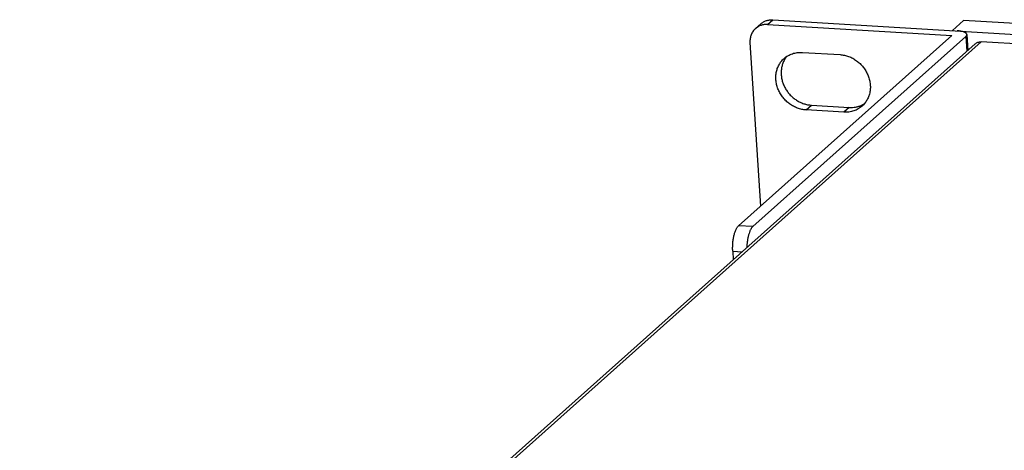
# Paper-space layout 'HD-MD6X2-4K-E_1' of a CAD drawing. Units: inches. Extents: x 0 to 44, y 0 to 34.
# Drawn here: x 22.7 to 26.6, y 29.8 to 31.5 of the extents above; entities that cross this region are included whole.
import ezdxf

# ---------------------------------------------------------------- set-up
doc = ezdxf.new("R2010")
doc.units = ezdxf.units.IN
doc.header["$LTSCALE"] = 2.42
doc.header["$MEASUREMENT"] = 0
doc.layers.get('0').update_dxf_attribs({"linetype": 'CONTINUOUS'})

psp = doc.layouts.new('HD-MD6X2-4K-E_1')

# ---------------------------------------------------------------- linework, layer by layer
at = {"color": 7, "linetype": 'Continuous'}
for p, q in [((25.582, 31.44), (25.6028, 31.4585)), ((25.6296, 31.4559), (25.6504, 31.4744)), ((25.6296, 31.4559), (26.3468, 31.4128)), ((25.6504, 31.4744), (43.1943, 30.4218)), ((26.3492, 31.4325), (26.3929, 31.4714)), ((42.5392, 30.5027), (26.3929, 31.4714)), ((26.3493, 31.4302), (26.3492, 31.4325)), ((26.4057, 31.4166), (26.4097, 31.3552)), ((22.7157, 28.0619), (26.4381, 31.3806)), ((22.7395, 28.0699), (26.4619, 31.3885)), ((26.3468, 31.4128), (25.5165, 30.6726)), ((25.5608, 31.3856), (25.6018, 30.7487)), ((26.402, 31.4095), (25.5717, 30.6693)), ((26.402, 31.4095), (26.4057, 31.3517)), ((42.3829, 30.4333), (26.4619, 31.3885)), ((25.7648, 31.3474), (25.9119, 31.3386)), ((25.7792, 31.1235), (25.8, 31.142)), ((25.9263, 31.1146), (25.7792, 31.1235)), ((25.8, 31.142), (25.9471, 31.1331)), ((25.9471, 31.1331), (25.9263, 31.1146)), ((25.5717, 30.6693), (25.5165, 30.6726)), ((25.4936, 30.5733), (25.4958, 30.5404)), ((25.4936, 30.5733), (25.5302, 30.5711))]:
    psp.add_line(p, q, dxfattribs=at)
for centre, radius, start, end in [((25.7769, 31.2722), 0.094, 147.2025, 148.3449), ((25.7763, 31.2726), 0.0932, 140.42, 147.2098), ((25.9565, 31.2268), 0.0934, 296.1202, 303.0277), ((25.9562, 31.2273), 0.094, 295.1102, 296.1224)]:
    psp.add_arc(centre, radius, start, end, dxfattribs=at)
for points, knots in [([(25.6296, 31.4559), (25.6252, 31.4561), (25.6186, 31.4559), (25.61, 31.4544), (25.6018, 31.4521), (25.592, 31.4478), (25.5851, 31.4428), (25.582, 31.44)], [0, 0, 0, 0, 0.256444, 0.382913, 0.508084, 0.755127, 1, 1, 1, 1]), ([(25.6027, 31.4585), (25.6059, 31.4613), (25.6128, 31.4663), (25.6225, 31.4706), (25.6308, 31.4729), (25.6394, 31.4744), (25.646, 31.4746), (25.6504, 31.4744)], [0, 0, 0, 0, 0.244873, 0.491916, 0.617087, 0.743556, 1, 1, 1, 1]), ([(25.582, 31.44), (25.5802, 31.4384), (25.5767, 31.4349), (25.5722, 31.4291), (25.5683, 31.4227), (25.5652, 31.4159), (25.5629, 31.4087), (25.5608, 31.3986), (25.5605, 31.3908), (25.5608, 31.3856)], [0, 0, 0, 0, 0.121618, 0.243619, 0.366347, 0.490123, 0.615264, 0.74203, 1, 1, 1, 1]), ([(26.4057, 31.4166), (26.4057, 31.4171), (26.4055, 31.418), (26.4049, 31.4194), (26.404, 31.4207), (26.4028, 31.4219), (26.4012, 31.4231), (26.3994, 31.4243), (26.3973, 31.4254), (26.3939, 31.4268), (26.3891, 31.4283), (26.3826, 31.4297), (26.3753, 31.4308), (26.3702, 31.4312), (26.3676, 31.4314)], [0, 0, 0, 0, 0.032015, 0.065601, 0.102108, 0.142521, 0.187495, 0.237446, 0.292567, 0.352877, 0.488681, 0.643525, 0.815142, 1, 1, 1, 1]), ([(26.402, 31.4095), (26.4026, 31.4101), (26.4037, 31.4112), (26.4049, 31.413), (26.4057, 31.4148), (26.4058, 31.416), (26.4057, 31.4166)], [0, 0, 0, 0, 0.296863, 0.556554, 0.786716, 1, 1, 1, 1]), ([(26.4381, 31.3806), (26.4412, 31.3834), (26.4489, 31.3877), (26.4576, 31.3888), (26.4619, 31.3885)], [0, 0, 0, 0, 0.492013, 1, 1, 1, 1]), ([(25.6934, 31.3236), (25.6981, 31.3278), (25.7059, 31.3334), (25.7172, 31.3391), (25.7261, 31.3426), (25.7354, 31.3452), (25.7483, 31.3475), (25.7582, 31.3478), (25.7648, 31.3474)], [0, 0, 0, 0, 0.244804, 0.368047, 0.492094, 0.617206, 0.743605, 1, 1, 1, 1]), ([(25.7792, 31.1235), (25.7736, 31.1238), (25.7623, 31.1253), (25.7458, 31.1301), (25.7299, 31.1373), (25.715, 31.1467), (25.7036, 31.1562), (25.6953, 31.1647), (25.6876, 31.1737), (25.6791, 31.1859), (25.6711, 31.2017), (25.6653, 31.2182), (25.6619, 31.2351), (25.6612, 31.2493), (25.6619, 31.2604), (25.6634, 31.2713), (25.6669, 31.2844), (25.6734, 31.2991), (25.6822, 31.3124), (25.6895, 31.3201), (25.6934, 31.3236)], [0, 0, 0, 0, 0.06185, 0.124895, 0.188892, 0.253675, 0.318974, 0.351735, 0.384503, 0.449863, 0.514775, 0.57895, 0.642162, 0.704267, 0.734905, 0.765255, 0.825092, 0.88398, 0.942172, 1, 1, 1, 1]), ([(25.697, 31.3215), (25.6945, 31.3175), (25.6901, 31.3089), (25.6854, 31.2952), (25.6826, 31.2808), (25.682, 31.2684), (25.6825, 31.2584), (25.6837, 31.2482), (25.6864, 31.2356), (25.6916, 31.2209), (25.6986, 31.2067), (25.7074, 31.1934), (25.7176, 31.1813), (25.7293, 31.1704), (25.742, 31.161), (25.7557, 31.1533), (25.7701, 31.1475), (25.7849, 31.1436), (25.795, 31.1423), (25.8, 31.142)], [0, 0, 0, 0, 0.058112, 0.116982, 0.176775, 0.237578, 0.268384, 0.29944, 0.362234, 0.42587, 0.490168, 0.554904, 0.619831, 0.684692, 0.74923, 0.813194, 0.876409, 0.938749, 1, 1, 1, 1]), ([(25.9119, 31.3386), (25.9175, 31.3382), (25.9288, 31.3367), (25.9453, 31.3319), (25.9612, 31.3247), (25.9761, 31.3153), (25.9875, 31.3058), (25.9958, 31.2973), (26.0035, 31.2883), (26.012, 31.2761), (26.0201, 31.2604), (26.0259, 31.2438), (26.0292, 31.2269), (26.03, 31.2128), (26.0293, 31.2016), (26.0277, 31.1907), (26.0243, 31.1776), (26.0177, 31.1629), (26.0089, 31.1496), (26.0016, 31.1419), (25.9977, 31.1384)], [0, 0, 0, 0, 0.06185, 0.124895, 0.188892, 0.253675, 0.318974, 0.351735, 0.384503, 0.449863, 0.514775, 0.57895, 0.642162, 0.704267, 0.734905, 0.765255, 0.825092, 0.88398, 0.942172, 1, 1, 1, 1]), ([(25.9977, 31.1384), (25.993, 31.1342), (25.9853, 31.1287), (25.974, 31.1229), (25.965, 31.1194), (25.9557, 31.1168), (25.9428, 31.1145), (25.9329, 31.1142), (25.9263, 31.1146)], [0, 0, 0, 0, 0.244804, 0.368047, 0.492094, 0.617206, 0.743605, 1, 1, 1, 1]), ([(25.9471, 31.1331), (25.9556, 31.1326), (25.9683, 31.1333), (25.9846, 31.1374), (25.9924, 31.1404), (25.9961, 31.1422)], [0, 0, 0, 0, 0.505927, 0.754364, 1, 1, 1, 1]), ([(25.4936, 30.5733), (25.4933, 30.5783), (25.4931, 30.5885), (25.4937, 30.6037), (25.4954, 30.6188), (25.4981, 30.633), (25.5011, 30.6441), (25.5039, 30.6521), (25.5062, 30.6574), (25.5086, 30.6621), (25.5111, 30.6663), (25.5137, 30.6698), (25.5156, 30.6718), (25.5165, 30.6726)], [0, 0, 0, 0, 0.144256, 0.292262, 0.438842, 0.57923, 0.708828, 0.768342, 0.823764, 0.8748, 0.921229, 0.962947, 1, 1, 1, 1]), ([(25.5717, 30.6693), (25.5709, 30.6686), (25.5693, 30.6669), (25.567, 30.6641), (25.5648, 30.6607), (25.5627, 30.6569), (25.5607, 30.6527), (25.5581, 30.6463), (25.5553, 30.6375), (25.5525, 30.6259), (25.5504, 30.6135), (25.549, 30.6006), (25.5485, 30.5918), (25.5484, 30.5874)], [0, 0, 0, 0, 0.037729, 0.079541, 0.125496, 0.175557, 0.229596, 0.287423, 0.413415, 0.550978, 0.696959, 0.847825, 1, 1, 1, 1])]:
    psp.add_open_spline(points, degree=3, knots=knots, dxfattribs=at)

doc.saveas('drawing.dxf')
